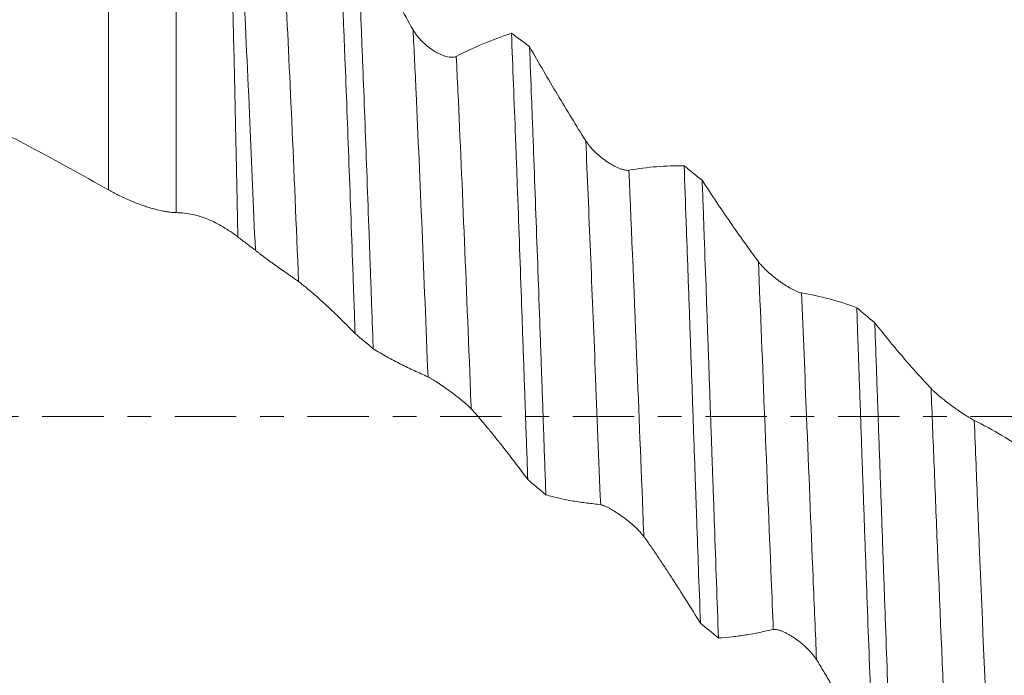
# Model space of a CAD drawing. Units: millimetres. Extents: x -83 to 118, y -82 to 35.
# Drawn here: x 62 to 80, y -5 to 7 of the extents above; entities that cross this region are included whole.
import ezdxf

# ---------------------------------------------------------------- set-up
doc = ezdxf.new("R2010")
doc.units = ezdxf.units.MM
doc.linetypes.add('CENTER', pattern=[47.5, 22, -8.5, 8.5, -8.5])
for name, color, linetype in [('1', 4, 'Continuous'), ('2', 7, 'Continuous'), ('SK4', 2, 'CENTER')]:
    doc.layers.add(name, color=color, linetype=linetype)
doc.styles.add('iso_b_vert', font='simplex.shx')
doc.dimstyles.get("Standard").update_dxf_attribs({"dimtxt": 0.18, "dimasz": 0.18, "dimexe": 0.18, "dimexo": 0.0625, "dimgap": 0.09, "dimtad": 1, "dimzin": 0, "dimdsep": 52, "dimtxsty": 'Standard', "dimcen": 0.09, "dimadec": 0, "dimazin": 0, "dimtfac": 1, "dimtdec": 4, "dimtofl": 0, "dimtmove": 0, "dimatfit": 3, "dimfxl": 1, "dimtolj": 1, "dimtzin": 0, "dimarcsym": 0})

# ---------------------------------------------------------------- blocks, each defined once
blk = doc.blocks.new('_U5')
at = {"layer": '2', "lineweight": 13}
for p, q in [((29, -1.5875), (29, -34.102921)), ((97, -15.190421), (97, -34.102921)), ((97, -32.102921), (29, -32.102921))]:
    blk.add_line(p, q, dxfattribs=at)
at = {"layer": '2', "lineweight": 18}
for points in [[(29, -32.102921), (32.499998, -31.642137), (32.500002, -32.563705)], [(97, -32.102921), (93.500002, -32.563705), (93.499998, -31.642137)]]:
    blk.add_solid(points, dxfattribs=at)
at = {"layer": '2', "lineweight": 18, "insert": (61.367172, -31.217806), "char_height": 3, "attachment_point": 7, "line_spacing_factor": 1.084337, "style": 'iso_b_vert'}
blk.add_mtext('\\W0.6740;68', dxfattribs=at)

msp = doc.modelspace()

# ---------------------------------------------------------------- linework, layer by layer
at = {"layer": '1', "lineweight": 13}
for p, q in [((64.0606, 4.0579), (64.0606, 8.0119)), ((65.273, 8.0692), (65.273, 3.65))]:
    msp.add_line(p, q, dxfattribs=at)
at = {"layer": '1', "lineweight": 18}
for points, knots in [([(41.8464, 9.5672), (42.0764, 9.6008), (42.3065, 9.6315), (42.7673, 9.6868), (42.9979, 9.7115), (43.4593, 9.7549), (43.6902, 9.7736), (44.1522, 9.8051), (44.3833, 9.8178), (45.0776, 9.8467), (45.5416, 9.8537), (46.1238, 9.8468), (46.2404, 9.8446), (46.4733, 9.8387), (46.8224, 9.8275), (47.1707, 9.8094), (47.8663, 9.764), (48.329, 9.7215), (49.0218, 9.6402), (49.2526, 9.6101), (49.7136, 9.544), (49.9439, 9.508), (50.6343, 9.3911), (51.0939, 9.3015), (52.0133, 9.0993), (52.473, 8.9868), (53.394, 8.7398), (53.8553, 8.6054), (54.5488, 8.3878), (54.7803, 8.3125), (55.2436, 8.1565), (55.4754, 8.0757), (55.9396, 7.9085), (56.172, 7.8221), (56.5211, 7.6886), (56.6376, 7.6434), (56.8703, 7.5519), (56.9866, 7.5056), (57.5677, 7.2713), (58.0316, 7.0749), (58.727, 6.7684), (58.9587, 6.6642), (59.4222, 6.4521), (59.654, 6.3442), (60.1175, 6.1246), (60.3493, 6.0129), (60.8125, 5.7854), (61.044, 5.6696), (61.5069, 5.4341), (61.7384, 5.3145), (62.2016, 5.0717), (62.4333, 4.9487), (63.1292, 4.5747), (63.5941, 4.319), (64.0606, 4.0579)], [0, 0, 0, 0, 0.03125, 0.03125, 0.0625, 0.0625, 0.09375, 0.09375, 0.125, 0.125, 0.1875, 0.1875, 0.203125, 0.203125, 0.21875, 0.25, 0.25, 0.3125, 0.3125, 0.34375, 0.34375, 0.375, 0.375, 0.4375, 0.4375, 0.5, 0.5, 0.5625, 0.5625, 0.59375, 0.59375, 0.625, 0.625, 0.65625, 0.65625, 0.671875, 0.671875, 0.6875, 0.6875, 0.75, 0.75, 0.78125, 0.78125, 0.8125, 0.8125, 0.84375, 0.84375, 0.875, 0.875, 0.90625, 0.90625, 0.9375, 0.9375, 1, 1, 1, 1]), ([(66.3773, 3.217), (66.3718, 3.4943), (66.3662, 3.7692), (66.3578, 4.1779), (66.3551, 4.3135), (66.3509, 4.5159), (66.3494, 4.5833), (66.3466, 4.7174), (66.3396, 5.0509), (66.3327, 5.3754), (66.3215, 5.8832), (66.3104, 6.3798), (66.2991, 6.854), (66.2879, 7.3168), (66.2822, 7.5426), (66.2737, 7.8726), (66.2708, 7.9812), (66.2651, 8.1954), (66.2622, 8.3004), (66.2537, 8.609), (66.248, 8.8064), (66.2424, 8.9956)], [0, 0, 0, 0, 0.125, 0.125, 0.1875, 0.1875, 0.21875, 0.21875, 0.25, 0.375, 0.375, 0.5, 0.625, 0.625, 0.75, 0.75, 0.8125, 0.8125, 0.875, 0.875, 1, 1, 1, 1]), ([(68.1851, 8.9804), (68.1972, 8.7208), (68.2213, 8.1854), (68.2455, 7.6178), (68.2638, 7.1798), (68.2699, 7.0318), (68.2821, 6.7316), (68.2883, 6.5794), (68.3067, 6.1167), (68.319, 5.8039), (68.3434, 5.1699), (68.3555, 4.8486), (68.3798, 4.1978), (68.3919, 3.8682), (68.4161, 3.2006), (68.4282, 2.8626), (68.4435, 2.4347), (68.4465, 2.3489), (68.4526, 2.1767), (68.4557, 2.0902), (68.4649, 1.8309), (68.471, 1.6581), (68.4771, 1.4853)], [0, 0, 0, 0, 0.125, 0.25, 0.25, 0.3125, 0.3125, 0.375, 0.375, 0.5, 0.5, 0.625, 0.625, 0.75, 0.75, 0.875, 0.875, 0.90625, 0.90625, 0.9375, 0.9375, 1, 1, 1, 1]), ([(64.0606, -5.7299), (63.4815, -5.4423), (62.9045, -5.1452), (61.7538, -4.5333), (61.1801, -4.2186), (60.3211, -3.7348), (60.035, -3.5716), (59.4626, -3.2424), (59.1762, -3.0765), (58.3166, -2.5749), (57.7429, -2.2353), (56.5934, -1.5468), (56.0177, -1.198), (55.2958, -0.7574), (55.1513, -0.6691), (54.8621, -0.492), (54.7177, -0.4034), (54.2847, -0.138), (53.9965, 0.0385), (53.1326, 0.5665), (52.558, 0.9165), (51.4105, 1.6109), (50.8376, 1.9553), (49.9786, 2.4666), (49.6924, 2.6362), (49.1198, 2.9729), (48.8334, 3.14), (47.9728, 3.6363), (47.3976, 3.9606), (46.5318, 4.4362), (46.2428, 4.593), (45.6637, 4.9028), (45.3749, 5.0552), (44.5103, 5.5043), (43.9364, 5.7932), (43.0772, 6.2078), (42.791, 6.3429), (42.2188, 6.6065), (41.9328, 6.735), (41.075, 7.1106), (40.5034, 7.3479), (39.6456, 7.6831), (39.3596, 7.7913), (38.7874, 8.0009), (38.5013, 8.1021), (37.9282, 8.297), (37.6412, 8.3905), (37.066, 8.5695), (36.7778, 8.655), (36.489, 8.7364)], [0, 0, 0, 0, 0.0625, 0.0625, 0.125, 0.125, 0.15625, 0.15625, 0.1875, 0.1875, 0.25, 0.25, 0.3125, 0.3125, 0.328125, 0.328125, 0.34375, 0.34375, 0.375, 0.375, 0.4375, 0.4375, 0.5, 0.5, 0.53125, 0.53125, 0.5625, 0.5625, 0.625, 0.625, 0.65625, 0.65625, 0.6875, 0.6875, 0.75, 0.75, 0.78125, 0.78125, 0.8125, 0.8125, 0.875, 0.875, 0.90625, 0.90625, 0.9375, 0.9375, 0.96875, 0.96875, 1, 1, 1, 1]), ([(68.8008, 1.2124), (68.7886, 1.5565), (68.7765, 1.9001), (68.7581, 2.4148), (68.752, 2.5863), (68.7397, 2.9288), (68.7335, 3.0989), (68.7152, 3.6053), (68.7031, 3.9381), (68.6789, 4.594), (68.6548, 5.2404), (68.6306, 5.8677), (68.6124, 6.331), (68.6063, 6.4842), (68.5971, 6.7121), (68.594, 6.7878), (68.5879, 6.9385), (68.5848, 7.0137), (68.5694, 7.3865), (68.5572, 7.6759), (68.5328, 8.2374), (68.5208, 8.5096), (68.5087, 8.7732)], [0, 0, 0, 0, 0.125, 0.125, 0.1875, 0.1875, 0.25, 0.25, 0.375, 0.375, 0.5, 0.625, 0.625, 0.6875, 0.6875, 0.71875, 0.71875, 0.75, 0.75, 0.875, 0.875, 1, 1, 1, 1]), ([(69.5155, 6.923), (69.3461, 7.2236), (69.1775, 7.5283), (68.8418, 8.1456), (68.6749, 8.4578), (68.5087, 8.7732)], [0, 0, 0, 0, 0.5, 0.5, 1, 1, 1, 1]), ([(70.2893, 6.4482), (70.2779, 6.4424), (70.2654, 6.4383), (70.2383, 6.4329), (70.2238, 6.4316), (70.2006, 6.4317), (70.1926, 6.432), (70.1765, 6.4334), (70.1682, 6.4344), (70.1432, 6.4382), (70.1261, 6.4419), (70.0996, 6.4491), (70.0907, 6.4517), (70.0727, 6.4576), (70.0456, 6.467), (70.0002, 6.486), (69.9634, 6.5045), (69.9265, 6.5245), (69.9078, 6.5354), (69.8527, 6.5698), (69.8168, 6.5952), (69.7728, 6.63), (69.7641, 6.6371), (69.7467, 6.6517), (69.738, 6.6591), (69.7125, 6.6817), (69.696, 6.6972), (69.6478, 6.7448), (69.6176, 6.7782), (69.5828, 6.8223), (69.5759, 6.8313), (69.5626, 6.8493), (69.5562, 6.8584), (69.5376, 6.8858), (69.5261, 6.9043), (69.5155, 6.923)], [0, 0, 0, 0, 0.0625, 0.0625, 0.125, 0.125, 0.15625, 0.15625, 0.1875, 0.1875, 0.25, 0.25, 0.28125, 0.28125, 0.3125, 0.375, 0.4375, 0.4375, 0.5, 0.5, 0.625, 0.625, 0.65625, 0.65625, 0.6875, 0.6875, 0.75, 0.75, 0.875, 0.875, 0.90625, 0.90625, 0.9375, 0.9375, 1, 1, 1, 1]), ([(71.2768, 6.8616), (71.1136, 6.8087), (70.9497, 6.7477), (70.6204, 6.6098), (70.4552, 6.533), (70.2893, 6.4482)], [0, 0, 0, 0, 0.5, 0.5, 1, 1, 1, 1]), ([(71.2768, 6.8616), (71.2889, 6.5637), (71.301, 6.2592), (71.3254, 5.6368), (71.3376, 5.3189), (71.3514, 4.9535), (71.353, 4.9128), (71.356, 4.8312), (71.3576, 4.7903), (71.3622, 4.6674), (71.3714, 4.4212), (71.3806, 4.1735), (71.3989, 3.6762), (71.4231, 3.008), (71.4593, 1.9905), (71.4835, 1.3022), (71.5018, 0.7821), (71.5079, 0.6081), (71.5171, 0.3461), (71.5202, 0.2585), (71.5263, 0.0839), (71.5294, -0.0033), (71.5447, -0.4387), (71.5569, -0.785), (71.569, -1.1295)], [0, 0, 0, 0, 0.125, 0.125, 0.25, 0.25, 0.265625, 0.265625, 0.28125, 0.28125, 0.3125, 0.375, 0.375, 0.5, 0.625, 0.75, 0.75, 0.8125, 0.8125, 0.84375, 0.84375, 0.875, 0.875, 1, 1, 1, 1]), ([(71.8929, -1.4027), (71.8808, -1.0595), (71.8688, -0.7151), (71.8445, -0.0238), (71.8323, 0.3232), (71.8169, 0.7585), (71.8139, 0.8456), (71.8092, 0.9764), (71.8077, 1.0201), (71.8046, 1.1072), (71.7969, 1.3248), (71.7893, 1.5411), (71.7709, 2.0579), (71.7465, 2.7405), (71.7101, 3.7456), (71.6858, 4.4032), (71.6676, 4.8915), (71.6615, 5.0535), (71.6523, 5.2952), (71.6493, 5.3757), (71.6432, 5.5359), (71.6401, 5.6155), (71.6249, 6.0114), (71.6128, 6.3207), (71.6007, 6.6228)], [0, 0, 0, 0, 0.125, 0.125, 0.25, 0.25, 0.28125, 0.28125, 0.296875, 0.296875, 0.3125, 0.375, 0.375, 0.5, 0.625, 0.75, 0.75, 0.8125, 0.8125, 0.84375, 0.84375, 0.875, 0.875, 1, 1, 1, 1]), ([(72.6074, 4.9374), (72.4379, 5.2072), (72.2694, 5.4827), (71.9337, 6.045), (71.7669, 6.3315), (71.6007, 6.6228)], [0, 0, 0, 0, 0.5, 0.5, 1, 1, 1, 1]), ([(73.3811, 4.4095), (73.3698, 4.4075), (73.3573, 4.407), (73.3302, 4.4086), (73.3157, 4.4107), (73.2925, 4.4156), (73.2845, 4.4176), (73.2683, 4.422), (73.2601, 4.4245), (73.2351, 4.4326), (73.2179, 4.439), (73.1915, 4.45), (73.1826, 4.4539), (73.1646, 4.4621), (73.1556, 4.4664), (73.1284, 4.4798), (73.1102, 4.4894), (73.0737, 4.5099), (73.0553, 4.5207), (73.0184, 4.5438), (72.9997, 4.556), (72.9446, 4.5939), (72.9087, 4.6208), (72.8647, 4.6567), (72.856, 4.664), (72.8386, 4.6788), (72.83, 4.6864), (72.8044, 4.7091), (72.7879, 4.7245), (72.7397, 4.7714), (72.7095, 4.8035), (72.6747, 4.845), (72.6678, 4.8534), (72.6545, 4.8702), (72.6481, 4.8786), (72.6295, 4.9038), (72.618, 4.9206), (72.6074, 4.9374)], [0, 0, 0, 0, 0.0625, 0.0625, 0.125, 0.125, 0.15625, 0.15625, 0.1875, 0.1875, 0.25, 0.25, 0.28125, 0.28125, 0.3125, 0.3125, 0.375, 0.375, 0.4375, 0.4375, 0.5, 0.5, 0.625, 0.625, 0.65625, 0.65625, 0.6875, 0.6875, 0.75, 0.75, 0.875, 0.875, 0.90625, 0.90625, 0.9375, 0.9375, 1, 1, 1, 1]), ([(74.369, 4.4882), (74.2057, 4.4913), (74.0417, 4.4862), (73.7123, 4.4599), (73.547, 4.4388), (73.3811, 4.4095)], [0, 0, 0, 0, 0.5, 0.5, 1, 1, 1, 1]), ([(74.369, 4.4882), (74.3811, 4.1618), (74.3933, 3.8303), (74.4085, 3.4093), (74.4116, 3.3247), (74.4177, 3.155), (74.4208, 3.0698), (74.43, 2.814), (74.436, 2.6433), (74.4543, 2.1306), (74.4664, 1.788), (74.4906, 1.101), (74.5027, 0.7567), (74.5269, 0.0665), (74.539, -0.2794), (74.5573, -0.7995), (74.5634, -0.9731), (74.5726, -1.2337), (74.5757, -1.3207), (74.5819, -1.4947), (74.585, -1.5816), (74.6004, -2.0147), (74.6126, -2.3575), (74.637, -3.0359), (74.6491, -3.3715), (74.6612, -3.7036)], [0, 0, 0, 0, 0.125, 0.125, 0.15625, 0.15625, 0.1875, 0.1875, 0.25, 0.25, 0.375, 0.375, 0.5, 0.5, 0.625, 0.625, 0.6875, 0.6875, 0.71875, 0.71875, 0.75, 0.75, 0.875, 0.875, 1, 1, 1, 1]), ([(64.0606, 4.0579), (64.1192, 4.0251), (64.1775, 3.9943), (64.2932, 3.9366), (64.3506, 3.9097), (64.4645, 3.8596), (64.521, 3.8364), (64.6048, 3.8044), (64.6325, 3.7942), (64.6877, 3.7747), (64.7149, 3.7655), (64.7948, 3.7396), (64.8461, 3.7246), (64.9447, 3.6985), (64.9919, 3.6875), (65.0593, 3.6741), (65.0812, 3.6702), (65.1238, 3.6632), (65.1445, 3.6603), (65.204, 3.6531), (65.2403, 3.6505), (65.273, 3.65)], [0, 0, 0, 0, 0.125, 0.125, 0.25, 0.25, 0.375, 0.375, 0.4375, 0.4375, 0.5, 0.5, 0.625, 0.625, 0.75, 0.75, 0.8125, 0.8125, 0.875, 0.875, 1, 1, 1, 1]), ([(74.9846, -3.9664), (74.9725, -3.6354), (74.9605, -3.3014), (74.9363, -2.6274), (74.9241, -2.2875), (74.8998, -1.6017), (74.8876, -1.2558), (74.8722, -0.8196), (74.8691, -0.7321), (74.863, -0.5575), (74.8538, -0.2958), (74.8446, -0.035), (74.8263, 0.4855), (74.802, 1.1765), (74.7778, 1.8618), (74.7535, 2.5441), (74.7414, 2.8838), (74.7231, 3.3912), (74.717, 3.5599), (74.7078, 3.8124), (74.7047, 3.8963), (74.6986, 4.0633), (74.6956, 4.1465), (74.6925, 4.2292)], [0, 0, 0, 0, 0.125, 0.125, 0.25, 0.25, 0.375, 0.375, 0.40625, 0.40625, 0.4375, 0.5, 0.5, 0.625, 0.75, 0.75, 0.875, 0.875, 0.9375, 0.9375, 0.96875, 0.96875, 1, 1, 1, 1]), ([(75.6992, 2.7733), (75.5297, 3.0021), (75.3612, 3.238), (75.0256, 3.7239), (74.8587, 3.9734), (74.6925, 4.2292)], [0, 0, 0, 0, 0.5, 0.5, 1, 1, 1, 1]), ([(65.273, 3.65), (65.3718, 3.6486), (65.4684, 3.6374), (65.658, 3.5973), (65.751, 3.5684), (65.8884, 3.5128), (65.9338, 3.4922), (66.0239, 3.4468), (66.0686, 3.422), (66.1574, 3.3684), (66.2015, 3.3396), (66.2895, 3.2797), (66.3334, 3.2486), (66.3773, 3.217)], [0, 0, 0, 0, 0.25, 0.25, 0.5, 0.5, 0.625, 0.625, 0.75, 0.75, 0.875, 0.875, 1, 1, 1, 1]), ([(66.3773, 3.217), (66.4034, 3.1966), (66.4295, 3.1765), (66.4818, 3.1365), (66.5079, 3.1167), (66.5863, 3.0571), (66.6386, 3.017), (66.6907, 2.9757)], [0, 0, 0, 0, 0.25, 0.25, 0.5, 0.5, 1, 1, 1, 1]), ([(66.6907, 2.9757), (66.7022, 2.9666), (66.7149, 2.9567), (66.7424, 2.9353), (66.7572, 2.9239), (66.7808, 2.9059), (66.7889, 2.8997), (66.8052, 2.8873), (66.8136, 2.881), (66.8389, 2.862), (66.8563, 2.849), (66.8831, 2.8291), (66.8921, 2.8225), (66.9101, 2.8092), (66.9192, 2.8025), (66.9465, 2.7826), (66.9647, 2.7693), (67.0015, 2.7427), (67.02, 2.7295), (67.0479, 2.7095), (67.0572, 2.7029), (67.0757, 2.6897), (67.0849, 2.6832), (67.1307, 2.6507), (67.1666, 2.6255), (67.2105, 2.5947), (67.2193, 2.5886), (67.2365, 2.5765), (67.2621, 2.5586), (67.303, 2.5301), (67.3338, 2.5085), (67.3636, 2.4876), (67.3781, 2.4774), (67.4194, 2.4482), (67.4439, 2.4306), (67.4645, 2.4153)], [0, 0, 0, 0, 0.0625, 0.0625, 0.125, 0.125, 0.15625, 0.15625, 0.1875, 0.1875, 0.25, 0.25, 0.28125, 0.28125, 0.3125, 0.3125, 0.375, 0.375, 0.4375, 0.4375, 0.46875, 0.46875, 0.5, 0.5, 0.625, 0.625, 0.65625, 0.65625, 0.6875, 0.75, 0.8125, 0.8125, 0.875, 0.875, 1, 1, 1, 1]), ([(76.4729, 2.2117), (76.4616, 2.2136), (76.4491, 2.2167), (76.422, 2.2253), (76.4075, 2.2307), (76.3843, 2.2403), (76.3763, 2.2438), (76.3602, 2.2511), (76.352, 2.255), (76.327, 2.2672), (76.3098, 2.2761), (76.2834, 2.2905), (76.2744, 2.2955), (76.2565, 2.3058), (76.2474, 2.311), (76.2203, 2.3272), (76.2021, 2.3384), (76.1656, 2.3618), (76.1472, 2.3739), (76.1103, 2.3991), (76.0917, 2.4122), (76.0365, 2.4521), (76.0006, 2.4796), (75.9566, 2.5153), (75.9479, 2.5225), (75.9305, 2.5371), (75.9218, 2.5444), (75.8963, 2.5665), (75.8797, 2.5812), (75.8315, 2.6255), (75.8013, 2.6552), (75.7595, 2.7), (75.7461, 2.7151), (75.7213, 2.7445), (75.7097, 2.759), (75.6992, 2.7733)], [0, 0, 0, 0, 0.0625, 0.0625, 0.125, 0.125, 0.15625, 0.15625, 0.1875, 0.1875, 0.25, 0.25, 0.28125, 0.28125, 0.3125, 0.3125, 0.375, 0.375, 0.4375, 0.4375, 0.5, 0.5, 0.625, 0.625, 0.65625, 0.65625, 0.6875, 0.6875, 0.75, 0.75, 0.875, 0.875, 0.9375, 0.9375, 1, 1, 1, 1]), ([(41.8464, 2.3435), (42.0764, 2.2061), (42.3065, 2.0682), (42.7673, 1.7911), (42.9979, 1.6521), (43.4593, 1.3726), (43.6902, 1.2322), (44.1522, 0.9501), (44.3833, 0.8085), (45.0776, 0.3822), (45.5416, 0.0962), (46.1238, -0.2622), (46.2404, -0.3339), (46.4733, -0.4771), (46.8224, -0.6916), (47.1707, -0.905), (47.8663, -1.3299), (48.329, -1.6106), (49.0218, -2.0273), (49.2526, -2.1654), (49.7136, -2.4403), (49.9439, -2.577), (50.6343, -2.9849), (51.0939, -3.2535), (52.0133, -3.7823), (52.473, -4.0423), (53.394, -4.5517), (53.8553, -4.801), (54.5488, -5.166), (54.7803, -5.2863), (55.2436, -5.524), (55.4754, -5.6415), (55.9396, -5.8735), (56.172, -5.9881), (56.5211, -6.1573), (56.6376, -6.2134), (56.8703, -6.3242), (56.9866, -6.3791), (57.5677, -6.6508), (58.0316, -6.8593), (58.727, -7.1577), (58.9587, -7.2548), (59.4222, -7.444), (59.654, -7.5362), (60.1175, -7.7157), (60.3493, -7.803), (60.8125, -7.9732), (61.044, -8.056), (61.5069, -8.2166), (61.7384, -8.2945), (62.2016, -8.4451), (62.4333, -8.5178), (63.1292, -8.7279), (63.5941, -8.8573), (64.0606, -8.9753)], [0, 0, 0, 0, 0.03125, 0.03125, 0.0625, 0.0625, 0.09375, 0.09375, 0.125, 0.125, 0.1875, 0.1875, 0.203125, 0.203125, 0.21875, 0.25, 0.25, 0.3125, 0.3125, 0.34375, 0.34375, 0.375, 0.375, 0.4375, 0.4375, 0.5, 0.5, 0.5625, 0.5625, 0.59375, 0.59375, 0.625, 0.625, 0.65625, 0.65625, 0.671875, 0.671875, 0.6875, 0.6875, 0.75, 0.75, 0.78125, 0.78125, 0.8125, 0.8125, 0.84375, 0.84375, 0.875, 0.875, 0.90625, 0.90625, 0.9375, 0.9375, 1, 1, 1, 1]), ([(67.4645, 2.4153), (67.5077, 2.3834), (67.5505, 2.3498), (67.6355, 2.2801), (67.6779, 2.2439), (67.7624, 2.1703), (67.8046, 2.1329), (67.889, 2.057), (67.9312, 2.0186), (68.0576, 1.9016), (68.1418, 1.8214), (68.3097, 1.6566), (68.3935, 1.572), (68.4771, 1.4853)], [0, 0, 0, 0, 0.125, 0.125, 0.25, 0.25, 0.375, 0.375, 0.5, 0.5, 0.75, 0.75, 1, 1, 1, 1]), ([(77.4608, 1.9482), (77.2975, 2.0084), (77.1335, 2.0604), (76.8041, 2.1484), (76.6389, 2.1843), (76.4729, 2.2117)], [0, 0, 0, 0, 0.5, 0.5, 1, 1, 1, 1]), ([(77.4608, 1.9482), (77.4669, 1.776), (77.473, 1.6029), (77.4807, 1.3854), (77.4822, 1.3419), (77.4853, 1.2548), (77.4899, 1.1242), (77.4945, 0.9937), (77.5098, 0.5592), (77.5219, 0.2125), (77.5462, -0.4792), (77.5704, -1.169), (77.5946, -1.8552), (77.6128, -2.3685), (77.6189, -2.5393), (77.6281, -2.7953), (77.6312, -2.8806), (77.6373, -3.051), (77.6404, -3.1361), (77.6558, -3.5613), (77.6681, -3.8961), (77.6926, -4.5551), (77.7168, -5.2036), (77.7408, -5.8313), (77.7529, -6.14)], [0, 0, 0, 0, 0.0625, 0.0625, 0.078125, 0.078125, 0.09375, 0.125, 0.125, 0.25, 0.25, 0.375, 0.5, 0.5, 0.5625, 0.5625, 0.59375, 0.59375, 0.625, 0.625, 0.75, 0.75, 0.875, 1, 1, 1, 1]), ([(78.0766, -6.3837), (78.0643, -6.076), (78.0522, -5.7635), (78.0279, -5.1294), (78.0036, -4.486), (77.9793, -3.8242), (77.9611, -3.3208), (77.955, -3.1519), (77.9458, -2.8967), (77.9428, -2.8113), (77.9366, -2.64), (77.9336, -2.5539), (77.9183, -2.1236), (77.9062, -1.779), (77.8819, -1.0893), (77.8697, -0.7442), (77.8453, -0.0535), (77.833, 0.2921), (77.8085, 0.9839), (77.7963, 1.3301), (77.7841, 1.6765)], [0, 0, 0, 0, 0.125, 0.125, 0.25, 0.375, 0.375, 0.4375, 0.4375, 0.46875, 0.46875, 0.5, 0.5, 0.625, 0.625, 0.75, 0.75, 0.875, 0.875, 1, 1, 1, 1]), ([(78.7911, 0.503), (78.6215, 0.6823), (78.4529, 0.8699), (78.1172, 1.2615), (77.9503, 1.4653), (77.7841, 1.6765)], [0, 0, 0, 0, 0.5, 0.5, 1, 1, 1, 1]), ([(68.8008, 1.2124), (68.8821, 1.1629), (68.9636, 1.1154), (69.1269, 1.0244), (69.2086, 0.9808), (69.3314, 0.9186), (69.3724, 0.8985), (69.4544, 0.8592), (69.4955, 0.8402), (69.5776, 0.803), (69.6187, 0.7848), (69.7008, 0.7477), (69.7418, 0.7288), (69.7828, 0.709)], [0, 0, 0, 0, 0.25, 0.25, 0.5, 0.5, 0.625, 0.625, 0.75, 0.75, 0.875, 0.875, 1, 1, 1, 1]), ([(69.7828, 0.709), (69.7943, 0.7035), (69.8069, 0.6968), (69.8344, 0.6814), (69.8492, 0.6727), (69.8728, 0.6583), (69.8808, 0.6533), (69.8972, 0.6431), (69.9055, 0.6378), (69.9308, 0.6216), (69.9482, 0.6102), (69.9749, 0.5924), (69.9839, 0.5863), (70.002, 0.5742), (70.011, 0.568), (70.0383, 0.5494), (70.0566, 0.5367), (70.0933, 0.5109), (70.1118, 0.4978), (70.1397, 0.4778), (70.149, 0.4711), (70.1675, 0.4577), (70.1767, 0.451), (70.2225, 0.4174), (70.2584, 0.3904), (70.3024, 0.3565), (70.3111, 0.3497), (70.3284, 0.3362), (70.354, 0.316), (70.3949, 0.2829), (70.4258, 0.257), (70.4556, 0.2314), (70.47, 0.2186), (70.5114, 0.1811), (70.5359, 0.1574), (70.5566, 0.1351)], [0, 0, 0, 0, 0.0625, 0.0625, 0.125, 0.125, 0.15625, 0.15625, 0.1875, 0.1875, 0.25, 0.25, 0.28125, 0.28125, 0.3125, 0.3125, 0.375, 0.375, 0.4375, 0.4375, 0.46875, 0.46875, 0.5, 0.5, 0.625, 0.625, 0.65625, 0.65625, 0.6875, 0.75, 0.8125, 0.8125, 0.875, 0.875, 1, 1, 1, 1]), ([(79.5648, -0.0702), (79.5534, -0.0646), (79.5409, -0.0579), (79.5139, -0.0428), (79.4994, -0.0343), (79.4762, -0.0204), (79.4682, -0.0156), (79.4521, -0.0056), (79.4439, -0.0005), (79.4189, 0.0152), (79.4017, 0.0262), (79.3753, 0.0435), (79.3664, 0.0494), (79.3484, 0.0613), (79.3394, 0.0673), (79.3123, 0.0856), (79.2941, 0.098), (79.2576, 0.1234), (79.2392, 0.1363), (79.2023, 0.1626), (79.1837, 0.1761), (79.1285, 0.2165), (79.0926, 0.2435), (79.0486, 0.2777), (79.0398, 0.2845), (79.0225, 0.2982), (79.0138, 0.3051), (78.9882, 0.3256), (78.9717, 0.3391), (78.9235, 0.3792), (78.8933, 0.4053), (78.8514, 0.4434), (78.838, 0.456), (78.8132, 0.4801), (78.8016, 0.4918), (78.7911, 0.503)], [0, 0, 0, 0, 0.0625, 0.0625, 0.125, 0.125, 0.15625, 0.15625, 0.1875, 0.1875, 0.25, 0.25, 0.28125, 0.28125, 0.3125, 0.3125, 0.375, 0.375, 0.4375, 0.4375, 0.5, 0.5, 0.625, 0.625, 0.65625, 0.65625, 0.6875, 0.6875, 0.75, 0.75, 0.875, 0.875, 0.9375, 0.9375, 1, 1, 1, 1]), ([(70.5566, 0.1351), (70.5997, 0.0888), (70.6425, 0.0409), (70.7277, -0.0574), (70.77, -0.1078), (70.8545, -0.2096), (70.8968, -0.2611), (70.9811, -0.3651), (71.0233, -0.4176), (71.1497, -0.5764), (71.2339, -0.6843), (71.4017, -0.904), (71.4854, -1.0158), (71.569, -1.1295)], [0, 0, 0, 0, 0.125, 0.125, 0.25, 0.25, 0.375, 0.375, 0.5, 0.5, 0.75, 0.75, 1, 1, 1, 1]), ([(80.5523, -0.6598), (80.389, -0.546), (80.2251, -0.4401), (79.8958, -0.2434), (79.7307, -0.1529), (79.5648, -0.0702)], [0, 0, 0, 0, 0.5, 0.5, 1, 1, 1, 1]), ([(71.8929, -1.4027), (71.9742, -1.4254), (72.0557, -1.446), (72.2189, -1.4831), (72.3007, -1.4996), (72.4235, -1.521), (72.4644, -1.5277), (72.5464, -1.5397), (72.5875, -1.5452), (72.6696, -1.5551), (72.7107, -1.5597), (72.7928, -1.5698), (72.8338, -1.5753), (72.8747, -1.5816)], [0, 0, 0, 0, 0.25, 0.25, 0.5, 0.5, 0.625, 0.625, 0.75, 0.75, 0.875, 0.875, 1, 1, 1, 1]), ([(72.8747, -1.5816), (72.8862, -1.5834), (72.8989, -1.5867), (72.9263, -1.5956), (72.9411, -1.6013), (72.9647, -1.6115), (72.9728, -1.6152), (72.9891, -1.6229), (72.9974, -1.627), (73.0227, -1.6399), (73.0401, -1.6492), (73.0668, -1.6644), (73.0759, -1.6696), (73.0939, -1.6803), (73.103, -1.6857), (73.1302, -1.7024), (73.1485, -1.7141), (73.1852, -1.7382), (73.2037, -1.7507), (73.2315, -1.77), (73.2409, -1.7766), (73.2594, -1.7898), (73.2686, -1.7965), (73.3144, -1.8301), (73.3503, -1.8579), (73.3942, -1.8938), (73.403, -1.901), (73.4203, -1.9156), (73.4459, -1.9374), (73.4868, -1.9739), (73.5176, -2.0033), (73.5475, -2.0328), (73.5619, -2.0477), (73.6033, -2.0923), (73.6278, -2.1214), (73.6485, -2.1498)], [0, 0, 0, 0, 0.0625, 0.0625, 0.125, 0.125, 0.15625, 0.15625, 0.1875, 0.1875, 0.25, 0.25, 0.28125, 0.28125, 0.3125, 0.3125, 0.375, 0.375, 0.4375, 0.4375, 0.46875, 0.46875, 0.5, 0.5, 0.625, 0.625, 0.65625, 0.65625, 0.6875, 0.75, 0.8125, 0.8125, 0.875, 0.875, 1, 1, 1, 1]), ([(73.6485, -2.1498), (73.6917, -2.209), (73.7346, -2.2697), (73.8197, -2.3931), (73.8621, -2.4559), (73.9466, -2.5825), (73.9888, -2.6463), (74.0732, -2.7746), (74.1154, -2.8392), (74.2418, -3.0342), (74.3259, -3.1658), (74.4938, -3.4323), (74.5776, -3.5672), (74.6612, -3.7036)], [0, 0, 0, 0, 0.125, 0.125, 0.25, 0.25, 0.375, 0.375, 0.5, 0.5, 0.75, 0.75, 1, 1, 1, 1]), ([(74.9846, -3.9664), (75.0659, -3.9616), (75.1474, -3.9547), (75.3107, -3.9368), (75.3924, -3.9258), (75.5153, -3.906), (75.5563, -3.8989), (75.6383, -3.8834), (75.6794, -3.8751), (75.7615, -3.8576), (75.8026, -3.8485), (75.8847, -3.8313), (75.9257, -3.8231), (75.9667, -3.8158)], [0, 0, 0, 0, 0.25, 0.25, 0.5, 0.5, 0.625, 0.625, 0.75, 0.75, 0.875, 0.875, 1, 1, 1, 1]), ([(75.9667, -3.8158), (75.9782, -3.8138), (75.9908, -3.8134), (76.0182, -3.8155), (76.033, -3.818), (76.0565, -3.8236), (76.0646, -3.8258), (76.0809, -3.8307), (76.0892, -3.8334), (76.1145, -3.8424), (76.1319, -3.8494), (76.1586, -3.8613), (76.1676, -3.8654), (76.1857, -3.8742), (76.1947, -3.8787), (76.2219, -3.8928), (76.2402, -3.9029), (76.2769, -3.9243), (76.2954, -3.9357), (76.3233, -3.9536), (76.3326, -3.9598), (76.3511, -3.9723), (76.3603, -3.9786), (76.4061, -4.0109), (76.442, -4.0383), (76.486, -4.0747), (76.4948, -4.0822), (76.5121, -4.0971), (76.5377, -4.1197), (76.5786, -4.1581), (76.6095, -4.1898), (76.6393, -4.222), (76.6538, -4.2384), (76.6952, -4.2882), (76.7197, -4.3215), (76.7404, -4.355)], [0, 0, 0, 0, 0.0625, 0.0625, 0.125, 0.125, 0.15625, 0.15625, 0.1875, 0.1875, 0.25, 0.25, 0.28125, 0.28125, 0.3125, 0.3125, 0.375, 0.375, 0.4375, 0.4375, 0.46875, 0.46875, 0.5, 0.5, 0.625, 0.625, 0.65625, 0.65625, 0.6875, 0.75, 0.8125, 0.8125, 0.875, 0.875, 1, 1, 1, 1]), ([(76.7404, -4.355), (76.7837, -4.4249), (76.8265, -4.4959), (76.9117, -4.6398), (76.9541, -4.7126), (77.0386, -4.859), (77.0808, -4.9327), (77.1652, -5.0806), (77.2073, -5.1549), (77.3337, -5.3788), (77.4178, -5.5293), (77.5856, -5.8328), (77.6693, -5.9858), (77.7529, -6.14)], [0, 0, 0, 0, 0.125, 0.125, 0.25, 0.25, 0.375, 0.375, 0.5, 0.5, 0.75, 0.75, 1, 1, 1, 1])]:
    msp.add_open_spline(points, degree=3, knots=knots, dxfattribs=at)
at = {"layer": '1', "lineweight": 13}
for points, knots in [([(66.6907, 2.9757), (66.6576, 3.7771), (66.585, 5.4901), (66.4968, 7.3398), (66.4412, 8.3507), (66.4237, 8.651)], [0, 0, 0, 0, 0.3558696, 0.7965377, 1, 1, 1, 1]), ([(67.4645, 2.4153), (67.423, 3.431), (67.3422, 5.3564), (67.2547, 7.1897), (67.207, 8.0743), (67.1975, 8.2455)], [0, 0, 0, 0, 0.4453176, 0.8892636, 1, 1, 1, 1]), ([(69.7828, 0.709), (69.7112, 2.4951), (69.6227, 4.6707), (69.5334, 6.56), (69.5155, 6.923)], [0, 0, 0, 0, 0.800499, 1, 1, 1, 1]), ([(70.5566, 0.1351), (70.555, 0.173), (70.4752, 2.1678), (70.3868, 4.3627), (70.2991, 6.2425), (70.2893, 6.4482)], [0, 0, 0, 0, 0.01691, 0.890359, 1, 1, 1, 1]), ([(72.8747, -1.5816), (72.842, -0.77), (72.7508, 1.5166), (72.6633, 3.6644), (72.6074, 4.9374)], [0, 0, 0, 0, 0.3522105, 1, 1, 1, 1]), ([(73.6485, -2.1498), (73.6472, -2.1173), (73.6061, -1.1041), (73.5153, 1.1774), (73.4292, 3.292), (73.3811, 4.4095)], [0, 0, 0, 0, 0.0141281, 0.4412787, 1, 1, 1, 1]), ([(75.9667, -3.8158), (75.9541, -3.5191), (75.9025, -2.2815), (75.8134, -0.0559), (75.737, 1.8543), (75.6992, 2.7733)], [0, 0, 0, 0, 0.139947, 0.5760794, 1, 1, 1, 1]), ([(76.7404, -4.355), (76.7199, -3.8766), (76.6602, -2.4533), (76.5711, -0.228), (76.5027, 1.4818), (76.4729, 2.2117)], [0, 0, 0, 0, 0.2297731, 0.6661262, 1, 1, 1, 1]), ([(79.0587, -5.9094), (79.0079, -4.8074), (78.9378, -3.1493), (78.8476, -0.91), (78.8096, 0.0412), (78.7911, 0.503)], [0, 0, 0, 0, 0.579341, 0.7951954, 1, 1, 1, 1]), ([(79.8325, -6.4027), (79.8315, -6.3822), (79.7728, -5.1409), (79.6948, -3.303), (79.6052, -1.0806), (79.5753, -0.3319), (79.5648, -0.0702)], [0, 0, 0, 0, 0.0110559, 0.669286, 0.8844558, 1, 1, 1, 1])]:
    msp.add_open_spline(points, degree=3, knots=knots, dxfattribs=at)
at = {"layer": '1', "lineweight": 18}
for points in [[(71.2768, 6.8616), (71.3848, 6.7825), (71.4927, 6.7029), (71.6007, 6.6228)], [(74.369, 4.4882), (74.4768, 4.4022), (74.5847, 4.3159), (74.6925, 4.2292)], [(77.4608, 1.9482), (77.5685, 1.8577), (77.6763, 1.7672), (77.7841, 1.6765)], [(68.8008, 1.2124), (68.6929, 1.3035), (68.585, 1.3944), (68.4771, 1.4853)], [(71.8929, -1.4027), (71.7849, -1.3117), (71.677, -1.2206), (71.569, -1.1295)], [(74.9846, -3.9664), (74.8768, -3.8791), (74.769, -3.7915), (74.6612, -3.7036)]]:
    msp.add_open_spline(points, degree=3, dxfattribs=at)
at = {"layer": 'SK4', "lineweight": 18, "ltscale": 0.05}
msp.add_line((-63, 0), (97, 0), dxfattribs=at)

# ---------------------------------------------------------------- dimensions: what is measured, and where the dimension line sits
at = {"layer": '2', "lineweight": 18}
dim = msp.add_linear_dim(base=(29, -32.1029), p1=(97, -13.6029), p2=(29, 0), dimstyle='Standard', override={"dimtxt": 3, "dimasz": 3.5, "dimexe": 2, "dimexo": 1.5875, "dimgap": 1.5, "dimtad": 1, "dimtih": 1, "dimtoh": 0, "dimdec": 1, "dimlfac": 1, "dimzin": 8, "dimdsep": 46, "dimlunit": 2, "dimpost": '<>', "dimtxsty": 'iso_b_vert', "dimsah": 1, "dimse1": 0, "dimse2": 0, "dimsd1": 0, "dimsd2": 0, "dimclrd": 2, "dimclre": 2, "dimclrt": 2, "dimtol": 0, "dimtm": -0.1, "dimtfac": 1.166667, "dimtdec": 3, "dimtofl": 1, "dimtmove": 0, "dimtzin": 8, "dimlwd": 13, "dimlwe": 13}, dxfattribs=at)
dim.commit()
dim.dimension.update_dxf_attribs({"geometry": '_U5', "text_midpoint": (63, -32.1029)})

doc.saveas('drawing.dxf')
